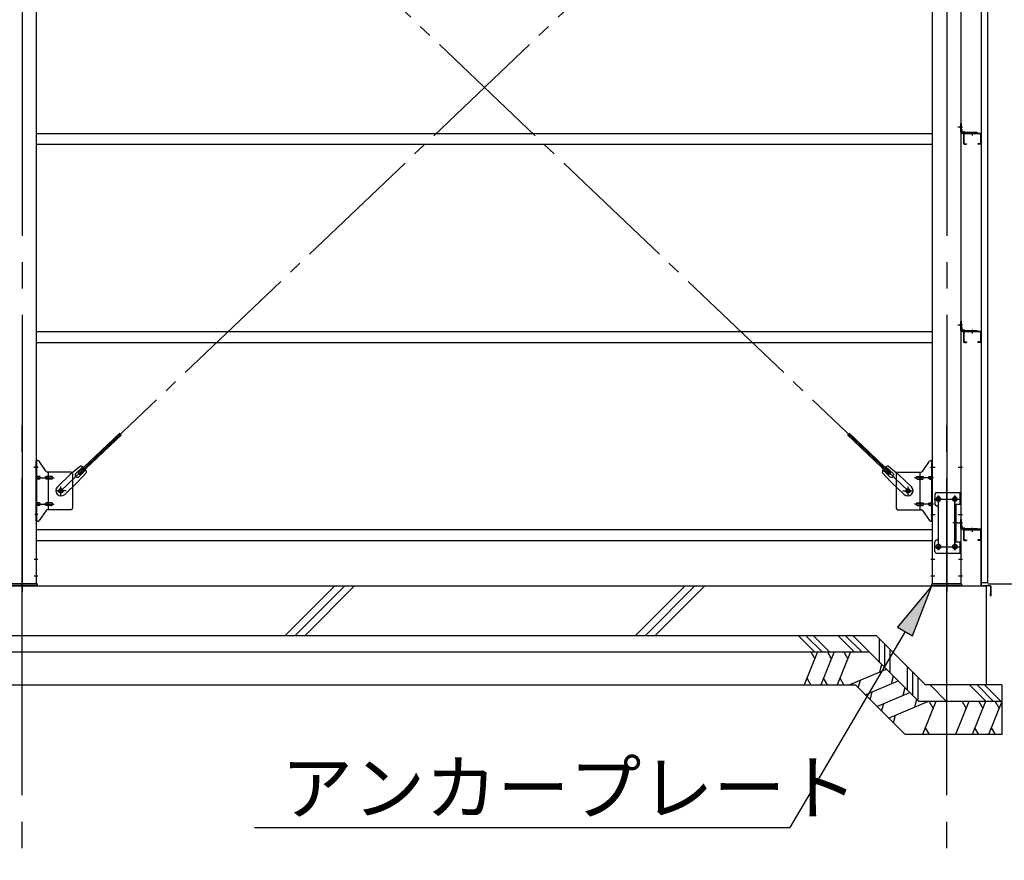
# Model space of a CAD drawing. Extents: x 868 to 32764, y 310 to 22484.
# Drawn here: x 23071 to 26053, y 5554 to 8101 of the extents above; entities that cross this region are included whole.
import ezdxf

# ---------------------------------------------------------------- set-up
doc = ezdxf.new("R2010")
doc.units = 0
doc.header["$LTSCALE"] = 80
doc.linetypes.add('1PL-M', pattern=[15, 12, -1, 1, -1])
doc.linetypes.add('1PL-SL', pattern=[6.5, 5, -0.5, 0.5, -0.5])
for name, color, linetype in [('1PL-M1', 6, '1PL-M'), ('HATCH', 2, 'CONTINUOUS'), ('HIKIDASHI', 6, 'CONTINUOUS'), ('KISO_U', 6, 'CONTINUOUS'), ('SUNPOU', 4, 'CONTINUOUS'), ('U1', 3, 'CONTINUOUS'), ('アンカ-プレ-ト', 1, 'CONTINUOUS'), ('ブレ-ス', 3, 'CONTINUOUS'), ('ブレ-ス取付金物', 2, 'CONTINUOUS'), ('壁', 3, 'CONTINUOUS'), ('後柱', 3, 'CONTINUOUS'), ('水切り', 3, 'CONTINUOUS'), ('胴縁', 1, 'CONTINUOUS'), ('胴縁金具', 2, 'CONTINUOUS')]:
    doc.layers.add(name, color=color, linetype=linetype)
doc.styles.add('01', font='ROMANS', dxfattribs={"height": 3, "bigfont": 'BIGFONT'})

msp = doc.modelspace()

# ---------------------------------------------------------------- linework, layer by layer
at = {"layer": '1PL-M1'}
for p, q in [((23078.3, 4551.3), (23078.3, 6891.3)), ((25878.3, 4551.3), (25878.3, 6891.3))]:
    msp.add_line(p, q, dxfattribs=at)
at = {"layer": 'HATCH'}
for p, q in [((25487.3, 6185.3), (25446.9, 6085.3)), ((25467, 6185.3), (25478.9, 6164.5)), ((25537.3, 6185.3), (25496.9, 6085.3)), ((25517, 6185.3), (25528.9, 6164.5)), ((25587.3, 6185.3), (25546.9, 6085.3)), ((25567, 6185.3), (25578.9, 6164.5)), ((25681.2, 6147.6), (25675, 6124.5)), ((25582.7, 6085.3), (25695.6, 6133.2)), ((25467.2, 6085.3), (25455.3, 6106)), ((25517.2, 6085.3), (25505.3, 6106)), ((25567.2, 6085.3), (25555.3, 6106)), ((25610.7, 6076.7), (25616.9, 6099.8)), ((25631.7, 6055.7), (25731, 6097.8)), ((25716.6, 6112.2), (25710.4, 6089.1)), ((25646.1, 6041.3), (25652.3, 6064.4)), ((25667, 6020.3), (25766.3, 6062.5)), ((25752, 6076.9), (25745.8, 6053.7)), ((25681.4, 6006), (25687.6, 6029.1)), ((25702.4, 5985), (25820.8, 6035.3)), ((25787.3, 6041.5), (25781.1, 6018.4)), ((25845.8, 6035.3), (25805.4, 5935.3)), ((25825.5, 6035.3), (25837.5, 6014.5)), ((25945.8, 6035.3), (25905.4, 5935.3)), ((25925.5, 6035.3), (25937.5, 6014.5)), ((25995.8, 6035.3), (25955.4, 5935.3)), ((25975.5, 6035.3), (25987.5, 6014.5)), ((26045.8, 6035.3), (26005.4, 5935.3)), ((26025.5, 6035.3), (26037.5, 6014.5)), ((25716.8, 5970.6), (25723, 5993.7)), ((25825.8, 5935.3), (25813.8, 5956)), ((25975.8, 5935.3), (25963.8, 5956)), ((26025.8, 5935.3), (26013.8, 5956))]:
    msp.add_line(p, q, dxfattribs=at)
at = {"layer": 'HIKIDASHI'}
for p, q in [((25833.3, 6385.3), (25729.3, 6260.9)), ((25775.3, 6233.8), (25833.3, 6385.3)), ((25752.3, 6247.4), (25403.5, 5654.1)), ((25729.3, 6260.9), (25775.3, 6233.8)), ((23782.2, 5654.1), (25403.5, 5654.1))]:
    msp.add_line(p, q, dxfattribs=at)
msp.add_solid([(25775.3, 6233.8), (25729.3, 6260.9), (25833.3, 6385.3)], dxfattribs=at)
at = {"layer": 'KISO_U'}
for p, q in [((23875.3, 6235.3), (24025.3, 6385.3)), ((23905.3, 6235.3), (24055.3, 6385.3)), ((23935.3, 6235.3), (24085.3, 6385.3)), ((24935.9, 6235.3), (25085.9, 6385.3)), ((24965.9, 6235.3), (25115.9, 6385.3)), ((24995.9, 6235.3), (25145.9, 6385.3)), ((25478.3, 6185.3), (25428.3, 6235.3)), ((25523.6, 6185.3), (25473.6, 6235.3)), ((25598.3, 6185.3), (25548.3, 6235.3)), ((25620.9, 6185.3), (25570.9, 6235.3)), ((25643.6, 6185.3), (25593.6, 6235.3)), ((25500.9, 6185.3), (25454.1, 6232.1)), ((25674.7, 6152.6), (25674.7, 6224.8)), ((25690.7, 6136.6), (25690.7, 6208.8)), ((25706.7, 6122.1), (25706.7, 6192.8)), ((25759.6, 6069.2), (25759.6, 6140)), ((25775.6, 6053.2), (25775.6, 6124)), ((25791.6, 6037.2), (25791.6, 6108)), ((25878.8, 6034.2), (25827.8, 6085.3)), ((25997.8, 6035.3), (25947.8, 6085.3)), ((26020.4, 6035.3), (25970.4, 6085.3)), ((26043, 6035.3), (25993, 6085.3))]:
    msp.add_line(p, q, dxfattribs=at)
at = {"layer": 'SUNPOU'}
for q in [(27258.3, 6391.3), (26858.3, 6391.3)]:
    msp.add_line((26003.3, 6391.3), q, dxfattribs=at)
at = {"layer": 'U1'}
for p, q in [((17358.3, 6385.3), (23078.3, 6385.3)), ((23078.3, 6385.3), (25998.3, 6385.3)), ((25998.3, 6385.3), (25998.3, 6085.3)), ((17690.4, 6235.3), (23078.3, 6235.3)), ((23078.3, 6235.3), (25664.3, 6235.3)), ((25814.3, 6085.3), (25664.3, 6235.3)), ((17711.1, 6185.3), (23078.3, 6185.3)), ((23078.3, 6185.3), (25643.6, 6185.3)), ((25793.6, 6035.3), (25643.6, 6185.3)), ((17752.5, 6085.3), (23078.3, 6085.3)), ((23078.3, 6085.3), (25602.1, 6085.3)), ((25752.1, 5935.3), (25602.1, 6085.3)), ((26045.8, 6085.3), (25814.3, 6085.3)), ((26045.8, 6085.3), (26045.8, 5935.3)), ((26045.8, 6035.3), (25793.6, 6035.3)), ((26045.8, 5935.3), (25752.1, 5935.3))]:
    msp.add_line(p, q, dxfattribs=at)
at = {"layer": 'アンカ-プレ-ト', "color": 6, "linetype": '1PL-SL'}
for p, q in [((23078.3, 6360.3), (23078.3, 6416.3)), ((25878.3, 6360.3), (25878.3, 6416.3))]:
    msp.add_line(p, q, dxfattribs=at)
at = {"layer": 'アンカ-プレ-ト', "flags": 128}
for points in [[(23123.3, 6385.3), (23033.3, 6385.3), (23033.3, 6391.3), (23123.3, 6391.3)], [(25923.3, 6385.3), (25833.3, 6385.3), (25833.3, 6391.3), (25923.3, 6391.3)]]:
    msp.add_lwpolyline(points, close=True, dxfattribs=at)
at = {"layer": 'ブレ-ス', "color": 6, "linetype": '1PL-SL'}
for p, q in [((23195.4, 6673.3), (25761.3, 9117.3)), ((25761.3, 6673.3), (23195.4, 9117.3))]:
    msp.add_line(p, q, dxfattribs=at)
at = {"layer": 'ブレ-ス'}
for p, q in [((23247.3, 6727.6), (23374, 6848.2)), ((23252.1, 6722.5), (23378.8, 6843.2)), ((25704.6, 6722.5), (25577.9, 6843.2)), ((25709.4, 6727.6), (25582.7, 6848.2)), ((23254.9, 6748.4), (23224.2, 6722.8)), ((23240.9, 6725.9), (23262.3, 6746.3)), ((25715.8, 6725.9), (25694.4, 6746.3)), ((25701.8, 6748.4), (25732.5, 6722.8)), ((23185.1, 6685.6), (23224.2, 6722.8)), ((23273.3, 6729.1), (23246.2, 6699.6)), ((23252.1, 6722.5), (23247.3, 6727.6)), ((23250.2, 6716.2), (23271.6, 6736.6)), ((25683.4, 6729.1), (25710.5, 6699.6)), ((25706.5, 6716.2), (25685.1, 6736.6)), ((25704.6, 6722.5), (25709.4, 6727.6)), ((25771.6, 6685.6), (25732.5, 6722.8)), ((23207.1, 6662.4), (23246.2, 6699.6)), ((25749.6, 6662.4), (25710.5, 6699.6))]:
    msp.add_line(p, q, dxfattribs=at)
for centre in [(23195.4, 6673.3), (25761.3, 6673.3)]:
    msp.add_circle(centre, 5.5, dxfattribs=at)
for centre, radius, start, end in [((23253.3, 6728.5), 20, 53.6841, 85.4411), ((23253.3, 6728.5), 20, 1.7698, 33.5268), ((25703.4, 6728.5), 20, 146.4732, 178.2302), ((25703.4, 6728.5), 20, 94.5589, 126.3159), ((23245.5, 6721.1), 6.7, 133.6054, 313.6054), ((25711.2, 6721.1), 6.7, 226.3946, 46.3946), ((23196.1, 6674), 16, 133.6054, 313.6054), ((25760.6, 6674), 16, 226.3946, 46.3946)]:
    msp.add_arc(centre, radius, start, end, dxfattribs=at)
at = {"layer": 'ブレ-ス取付金物', "color": 6, "linetype": '1PL-SL'}
for p, q in [((23126.9, 6745.3), (23115.8, 6745.3)), ((25829.8, 6745.3), (25840.9, 6745.3)), ((23118.3, 6713.3), (23175.7, 6713.3)), ((25838.3, 6713.3), (25781, 6713.3)), ((23195.4, 6660.3), (23195.4, 6686.2)), ((25761.3, 6660.3), (25761.3, 6686.2)), ((23211.4, 6673.3), (23179.5, 6673.3)), ((25745.3, 6673.3), (25777.2, 6673.3)), ((25853.3, 6657.9), (25853.3, 6637.9)), ((25903.3, 6657.9), (25903.3, 6637.9)), ((23118.3, 6633.3), (23175.7, 6633.3)), ((25838.3, 6633.3), (25781, 6633.3)), ((25841.3, 6648.3), (25915.5, 6648.3)), ((23125.8, 6601.3), (23116.9, 6601.3)), ((25830.9, 6601.3), (25839.8, 6601.3)), ((25911.8, 6576.3), (25896.9, 6576.3)), ((25841.6, 6504.3), (25916.8, 6504.3)), ((25853.3, 6513.9), (25853.3, 6493.9)), ((25903.3, 6513.9), (25903.3, 6493.9))]:
    msp.add_line(p, q, dxfattribs=at)
at = {"layer": 'ブレ-ス取付金物'}
for p, q in [((23126.2, 6765.3), (23120.8, 6765.3)), ((23120.8, 6581.3), (23120.8, 6765.3)), ((23123.1, 6581.3), (23123.1, 6765.3)), ((23151.4, 6732.5), (23130.3, 6763.1)), ((25805.3, 6732.5), (25826.4, 6763.1)), ((25830.5, 6765.3), (25835.8, 6765.3)), ((25833.5, 6581.3), (25833.5, 6765.3)), ((25835.8, 6581.3), (25835.8, 6765.3)), ((23123.1, 6725.3), (23120.8, 6725.3)), ((23129.6, 6717.3), (23123.1, 6717.3)), ((23157.5, 6717.3), (23151, 6717.3)), ((23225.8, 6730.3), (23155.5, 6730.3)), ((23158.5, 6616.3), (23158.5, 6730.3)), ((23167.3, 6717.3), (23158.5, 6717.3)), ((23230.8, 6725.3), (23230.8, 6621.3)), ((25725.8, 6725.3), (25725.8, 6621.3)), ((25730.8, 6730.3), (25801.2, 6730.3)), ((25789.3, 6717.3), (25798.1, 6717.3)), ((25798.1, 6616.3), (25798.1, 6730.3)), ((25799.1, 6717.3), (25805.6, 6717.3)), ((25827, 6717.3), (25833.5, 6717.3)), ((25833.5, 6725.3), (25835.8, 6725.3)), ((23129.6, 6709.3), (23123.1, 6709.3)), ((23157.5, 6709.3), (23151, 6709.3)), ((23167.3, 6709.3), (23158.5, 6709.3)), ((25789.3, 6709.3), (25798.1, 6709.3)), ((25799.1, 6709.3), (25805.6, 6709.3)), ((25827, 6709.3), (25833.5, 6709.3)), ((25842.8, 6663.3), (25842.8, 6633.3)), ((25847.8, 6668.3), (25920.8, 6668.3)), ((25918.5, 6668.3), (25918.5, 6633.3)), ((25920.8, 6668.3), (25920.8, 6484.3)), ((23123.1, 6621.3), (23120.8, 6621.3)), ((23129.6, 6637.3), (23123.1, 6637.3)), ((23129.6, 6629.3), (23123.1, 6629.3)), ((23157.5, 6637.3), (23151, 6637.3)), ((23157.5, 6629.3), (23151, 6629.3)), ((23167.3, 6637.3), (23158.5, 6637.3)), ((23167.3, 6629.3), (23158.5, 6629.3)), ((25789.3, 6637.3), (25798.1, 6637.3)), ((25789.3, 6629.3), (25798.1, 6629.3)), ((25799.1, 6637.3), (25805.6, 6637.3)), ((25799.1, 6629.3), (25805.6, 6629.3)), ((25827, 6637.3), (25833.5, 6637.3)), ((25827, 6629.3), (25833.5, 6629.3)), ((25833.5, 6621.3), (25835.8, 6621.3)), ((25852.8, 6623.3), (25852.8, 6529.3)), ((25904, 6633.3), (25920.8, 6633.3)), ((25904, 6633.3), (25904, 6519.3)), ((25906.3, 6633.3), (25906.3, 6519.3)), ((23151.4, 6614.1), (23130.3, 6583.5)), ((23225.8, 6616.3), (23155.5, 6616.3)), ((25730.8, 6616.3), (25801.2, 6616.3)), ((25805.3, 6614.1), (25826.4, 6583.5)), ((23126.2, 6581.3), (23120.8, 6581.3)), ((25830.5, 6581.3), (25835.8, 6581.3)), ((25842.8, 6489.3), (25842.8, 6519.3)), ((25904, 6519.3), (25920.8, 6519.3)), ((25918.5, 6519.3), (25918.5, 6484.3)), ((25847.8, 6484.3), (25920.8, 6484.3))]:
    msp.add_line(p, q, dxfattribs=at)
for points in [[(23123.1, 6709.3, 0.147373), (23124, 6709.6, 0.107136), (23124.9, 6710.5, 0.076468), (23125.4, 6711.7, 0.063415), (23125.6, 6713.3, 0.063415), (23125.4, 6714.9, 0.076468), (23124.9, 6716.1, 0.107136), (23124, 6717, 0.147373), (23123.1, 6717.3, 0.147373)], [(23129.6, 6709.3, 0.110985), (23131, 6709.6, 0.102819), (23132.1, 6710.5, 0.093047), (23132.9, 6711.7, 0.087147), (23133.1, 6713.3, 0.087147), (23132.9, 6714.8, 0.093047), (23132.1, 6716.1, 0.102819), (23131, 6717, 0.110985), (23129.6, 6717.3, 0.110985)], [(23151, 6709.3, -0.147373), (23150.2, 6709.6, -0.107136), (23149.3, 6710.5, -0.076468), (23148.8, 6711.7, -0.063415), (23148.5, 6713.3, -0.063415), (23148.8, 6714.9, -0.076468), (23149.3, 6716.1, -0.107136), (23150.2, 6717, -0.147373), (23151, 6717.3, -0.147373)], [(23158.5, 6709.3, -0.147373), (23157.7, 6709.6, -0.107136), (23156.8, 6710.5, -0.076468), (23156.3, 6711.7, -0.063415), (23156, 6713.3, -0.063415), (23156.3, 6714.9, -0.076468), (23156.8, 6716.1, -0.107136), (23157.7, 6717, -0.147373), (23158.5, 6717.3, -0.147373)], [(23167.3, 6709.3, 0.110985), (23168.7, 6709.6, 0.102819), (23169.8, 6710.5, 0.093047), (23170.6, 6711.7, 0.087147), (23170.8, 6713.3, 0.087147), (23170.6, 6714.8, 0.093047), (23169.8, 6716.1, 0.102819), (23168.7, 6717, 0.110985), (23167.3, 6717.3, 0.110985)], [(25789.3, 6709.3, -0.110985), (25788, 6709.6, -0.102819), (25786.9, 6710.5, -0.093047), (25786.1, 6711.7, -0.087147), (25785.8, 6713.3, -0.087147), (25786.1, 6714.8, -0.093047), (25786.9, 6716.1, -0.102819), (25788, 6717, -0.110985), (25789.3, 6717.3, -0.110985)], [(25798.1, 6709.3, 0.147373), (25799, 6709.6, 0.107136), (25799.9, 6710.5, 0.076468), (25800.4, 6711.7, 0.063415), (25800.6, 6713.3, 0.063415), (25800.4, 6714.9, 0.076468), (25799.9, 6716.1, 0.107136), (25799, 6717, 0.147373), (25798.1, 6717.3, 0.147373)], [(25805.6, 6709.3, 0.147373), (25806.5, 6709.6, 0.107136), (25807.4, 6710.5, 0.076468), (25807.9, 6711.7, 0.063415), (25808.1, 6713.3, 0.063415), (25807.9, 6714.9, 0.076468), (25807.4, 6716.1, 0.107136), (25806.5, 6717, 0.147373), (25805.6, 6717.3, 0.147373)], [(25827, 6709.3, -0.110985), (25825.7, 6709.6, -0.102819), (25824.6, 6710.5, -0.093047), (25823.8, 6711.7, -0.087147), (25823.5, 6713.3, -0.087147), (25823.8, 6714.8, -0.093047), (25824.6, 6716.1, -0.102819), (25825.7, 6717, -0.110985), (25827, 6717.3, -0.110985)], [(25833.5, 6709.3, -0.147373), (25832.7, 6709.6, -0.107136), (25831.8, 6710.5, -0.076468), (25831.3, 6711.7, -0.063415), (25831, 6713.3, -0.063415), (25831.3, 6714.9, -0.076468), (25831.8, 6716.1, -0.107136), (25832.7, 6717, -0.147373), (25833.5, 6717.3, -0.147373)], [(23123.1, 6629.3, 0.147373), (23124, 6629.6, 0.107136), (23124.9, 6630.5, 0.076468), (23125.4, 6631.7, 0.063415), (23125.6, 6633.3, 0.063415), (23125.4, 6634.9, 0.076468), (23124.9, 6636.1, 0.107136), (23124, 6637, 0.147373), (23123.1, 6637.3, 0.147373)], [(23129.6, 6629.3, 0.110985), (23131, 6629.6, 0.102819), (23132.1, 6630.5, 0.093047), (23132.9, 6631.7, 0.087147), (23133.1, 6633.3, 0.087147), (23132.9, 6634.8, 0.093047), (23132.1, 6636.1, 0.102819), (23131, 6637, 0.110985), (23129.6, 6637.3, 0.110985)], [(23151, 6629.3, -0.147373), (23150.2, 6629.6, -0.107136), (23149.3, 6630.5, -0.076468), (23148.8, 6631.7, -0.063415), (23148.5, 6633.3, -0.063415), (23148.8, 6634.9, -0.076468), (23149.3, 6636.1, -0.107136), (23150.2, 6637, -0.147373), (23151, 6637.3, -0.147373)], [(23158.5, 6629.3, -0.147373), (23157.7, 6629.6, -0.107136), (23156.8, 6630.5, -0.076468), (23156.3, 6631.7, -0.063415), (23156, 6633.3, -0.063415), (23156.3, 6634.9, -0.076468), (23156.8, 6636.1, -0.107136), (23157.7, 6637, -0.147373), (23158.5, 6637.3, -0.147373)], [(23167.3, 6629.3, 0.110985), (23168.7, 6629.6, 0.102819), (23169.8, 6630.5, 0.093047), (23170.6, 6631.7, 0.087147), (23170.8, 6633.3, 0.087147), (23170.6, 6634.8, 0.093047), (23169.8, 6636.1, 0.102819), (23168.7, 6637, 0.110985), (23167.3, 6637.3, 0.110985)], [(25789.3, 6629.3, -0.110985), (25788, 6629.6, -0.102819), (25786.9, 6630.5, -0.093047), (25786.1, 6631.7, -0.087147), (25785.8, 6633.3, -0.087147), (25786.1, 6634.8, -0.093047), (25786.9, 6636.1, -0.102819), (25788, 6637, -0.110985), (25789.3, 6637.3, -0.110985)], [(25798.1, 6629.3, 0.147373), (25799, 6629.6, 0.107136), (25799.9, 6630.5, 0.076468), (25800.4, 6631.7, 0.063415), (25800.6, 6633.3, 0.063415), (25800.4, 6634.9, 0.076468), (25799.9, 6636.1, 0.107136), (25799, 6637, 0.147373), (25798.1, 6637.3, 0.147373)], [(25805.6, 6629.3, 0.147373), (25806.5, 6629.6, 0.107136), (25807.4, 6630.5, 0.076468), (25807.9, 6631.7, 0.063415), (25808.1, 6633.3, 0.063415), (25807.9, 6634.9, 0.076468), (25807.4, 6636.1, 0.107136), (25806.5, 6637, 0.147373), (25805.6, 6637.3, 0.147373)], [(25827, 6629.3, -0.110985), (25825.7, 6629.6, -0.102819), (25824.6, 6630.5, -0.093047), (25823.8, 6631.7, -0.087147), (25823.5, 6633.3, -0.087147), (25823.8, 6634.8, -0.093047), (25824.6, 6636.1, -0.102819), (25825.7, 6637, -0.110985), (25827, 6637.3, -0.110985)], [(25833.5, 6629.3, -0.147373), (25832.7, 6629.6, -0.107136), (25831.8, 6630.5, -0.076468), (25831.3, 6631.7, -0.063415), (25831, 6633.3, -0.063415), (25831.3, 6634.9, -0.076468), (25831.8, 6636.1, -0.107136), (25832.7, 6637, -0.147373), (25833.5, 6637.3, -0.147373)]]:
    msp.add_lwpolyline(points, format="xyb", dxfattribs=at)
for centre, radius in [((23195.4, 6673.3), 6.5), ((25761.3, 6673.3), 6.5), ((25853.3, 6648.3), 6), ((25903.3, 6648.3), 6), ((25853.3, 6504.3), 6), ((25903.3, 6504.3), 6)]:
    msp.add_circle(centre, radius, dxfattribs=at)
for centre, start, end in [((23126.2, 6760.3), 34.439, 90), ((23126.2, 6760.3), 34.439, 90), ((25830.5, 6760.3), 90, 145.561), ((25830.5, 6760.3), 90, 145.561), ((23155.5, 6735.3), 214.439, 270), ((23225.8, 6725.3), 0, 90), ((25730.8, 6725.3), 90, 180), ((25801.2, 6735.3), 270, 325.561), ((25847.8, 6663.3), 90, 180), ((23225.8, 6621.3), 270, 0), ((25730.8, 6621.3), 180, 270), ((25847.8, 6633.3), 180, 270), ((25847.8, 6623.3), 0, 90), ((23155.5, 6611.3), 90, 145.561), ((25801.2, 6611.3), 34.439, 90), ((23126.2, 6586.3), 270, 325.561), ((25830.5, 6586.3), 214.439, 270), ((25847.8, 6519.3), 90, 180), ((25847.8, 6529.3), 270, 0), ((25847.8, 6489.3), 180, 270)]:
    msp.add_arc(centre, 5, start, end, dxfattribs=at)
at = {"layer": '壁', "flags": 128}
msp.add_lwpolyline([(26002.8, 9583.3), (25982.8, 9583.3), (25982.8, 6395.3), (26002.8, 6395.3)], close=True, dxfattribs=at)
at = {"layer": '後柱', "color": 6, "linetype": '1PL-M'}
for p, q in [((23078.3, 9606.3), (23078.3, 6366.3)), ((25878.3, 9606.3), (25878.3, 6366.3))]:
    msp.add_line(p, q, dxfattribs=at)
at = {"layer": '後柱'}
for p, q in [((23120.8, 9581.3), (23120.8, 6391.3)), ((25835.8, 6391.3), (25835.8, 9581.3)), ((25920.8, 9581.3), (25920.8, 6391.3)), ((25854.8, 6654.3), (25851.8, 6654.3)), ((25904.8, 6654.3), (25901.8, 6654.3)), ((25851.8, 6642.3), (25854.8, 6642.3)), ((25901.8, 6642.3), (25904.8, 6642.3)), ((25854.8, 6510.3), (25851.8, 6510.3)), ((25904.8, 6510.3), (25901.8, 6510.3)), ((25851.8, 6498.3), (25854.8, 6498.3)), ((25901.8, 6498.3), (25904.8, 6498.3)), ((23120.8, 6391.3), (23035.8, 6391.3)), ((25920.8, 6391.3), (25835.8, 6391.3))]:
    msp.add_line(p, q, dxfattribs=at)
at = {"layer": '後柱', "color": 6, "linetype": '1PL-SL'}
for p, q in [((25911.8, 7776.3), (25925.8, 7776.3)), ((25911.8, 7776.3), (25925.8, 7776.3)), ((25911.8, 7176.3), (25925.8, 7176.3)), ((25911.8, 7176.3), (25925.8, 7176.3)), ((23113.5, 6745.3), (23125.8, 6745.3)), ((25830.8, 6745.3), (25843.1, 6745.3)), ((25913.5, 6745.3), (25925.8, 6745.3)), ((25853.3, 6493.3), (25853.3, 6659.3)), ((25903.3, 6493.3), (25903.3, 6659.3)), ((25840.8, 6648.3), (25865.8, 6648.3)), ((25890.8, 6648.3), (25915.8, 6648.3)), ((25830.8, 6601.3), (25843.1, 6601.3)), ((25913.5, 6601.3), (25925.8, 6601.3)), ((25911.8, 6576.3), (25925.8, 6576.3)), ((25911.8, 6576.3), (25925.8, 6576.3)), ((25840.8, 6504.3), (25865.8, 6504.3)), ((25890.8, 6504.3), (25915.8, 6504.3)), ((23114.2, 6466.3), (23125.8, 6466.3)), ((25830.8, 6466.3), (25842.4, 6466.3)), ((25914.2, 6466.3), (25925.8, 6466.3)), ((23114.2, 6416.3), (23125.8, 6416.3)), ((25830.8, 6416.3), (25842.4, 6416.3)), ((25914.2, 6416.3), (25925.8, 6416.3))]:
    msp.add_line(p, q, dxfattribs=at)
at = {"layer": '後柱'}
for centre, start, end in [((25851.8, 6648.3), 90, 270), ((25854.8, 6648.3), 270, 90), ((25901.8, 6648.3), 90, 270), ((25904.8, 6648.3), 270, 90), ((25851.8, 6504.3), 90, 270), ((25854.8, 6504.3), 270, 90), ((25901.8, 6504.3), 90, 270), ((25904.8, 6504.3), 270, 90)]:
    msp.add_arc(centre, 6, start, end, dxfattribs=at)
at = {"layer": '水切り'}
for p, q in [((25981.8, 6557.3), (25971.8, 6557.3)), ((25971.8, 6557.3), (25971.8, 6556.3)), ((25981.8, 6556.3), (25971.8, 6556.3)), ((25982.8, 6388.2), (25982.8, 6555.3)), ((25983.8, 6388.2), (25983.8, 6555.3)), ((26010.9, 6384.4), (25984.7, 6386.2)), ((26011, 6385.4), (25984.8, 6387.2)), ((26011.8, 6356.3), (26011.8, 6383.4)), ((26012.8, 6356.3), (26012.8, 6383.4)), ((26010.8, 6356.3), (26010.8, 6363.3)), ((26010.8, 6363.3), (26011.8, 6363.3))]:
    msp.add_line(p, q, dxfattribs=at)
for centre, radius, start, end in [((25981.8, 6555.3), 2, 0, 90), ((25981.8, 6555.3), 1, 0, 90), ((25984.8, 6388.2), 2, 180, 266.0548), ((25984.8, 6388.2), 1, 180, 266.0548), ((26010.8, 6383.4), 1, 0, 86.0548), ((26010.8, 6383.4), 2, 0, 86.0548), ((26011.8, 6356.3), 1, 180, 0)]:
    msp.add_arc(centre, radius, start, end, dxfattribs=at)
at = {"layer": '胴縁'}
for p, q in [((23120.8, 7756.3), (25835.8, 7756.3)), ((25928.8, 7753.3), (25928.8, 7726.3)), ((25930.4, 7753.3), (25930.4, 7726.3)), ((25979.8, 7756.3), (25931.8, 7756.3)), ((25979.8, 7754.7), (25931.8, 7754.7)), ((25981.2, 7753.3), (25981.2, 7726.3)), ((25982.8, 7753.3), (25982.8, 7726.3)), ((25931.8, 7724.9), (25938.8, 7724.9)), ((25938.8, 7724.9), (25938.8, 7723.3)), ((25972.8, 7724.9), (25972.8, 7723.3)), ((25979.8, 7724.9), (25972.8, 7724.9)), ((23120.8, 7723.3), (25835.8, 7723.3)), ((25931.8, 7723.3), (25938.8, 7723.3)), ((25979.8, 7723.3), (25972.8, 7723.3)), ((23120.8, 7156.3), (25835.8, 7156.3)), ((25928.8, 7153.3), (25928.8, 7126.3)), ((25930.4, 7153.3), (25930.4, 7126.3)), ((25979.8, 7156.3), (25931.8, 7156.3)), ((25979.8, 7154.7), (25931.8, 7154.7)), ((25981.2, 7153.3), (25981.2, 7126.3)), ((25982.8, 7153.3), (25982.8, 7126.3)), ((23120.8, 7123.3), (25835.8, 7123.3)), ((25931.8, 7124.9), (25938.8, 7124.9)), ((25931.8, 7123.3), (25938.8, 7123.3)), ((25938.8, 7124.9), (25938.8, 7123.3)), ((25972.8, 7124.9), (25972.8, 7123.3)), ((25979.8, 7124.9), (25972.8, 7124.9)), ((25979.8, 7123.3), (25972.8, 7123.3)), ((23120.8, 6556.3), (25835.8, 6556.3)), ((25928.8, 6553.3), (25928.8, 6526.3)), ((25930.4, 6553.3), (25930.4, 6526.3)), ((25979.8, 6556.3), (25931.8, 6556.3)), ((25979.8, 6554.7), (25931.8, 6554.7)), ((25981.2, 6553.3), (25981.2, 6526.3)), ((25982.8, 6553.3), (25982.8, 6526.3)), ((23120.8, 6523.3), (25835.8, 6523.3)), ((25931.8, 6524.9), (25938.8, 6524.9)), ((25931.8, 6523.3), (25938.8, 6523.3)), ((25938.8, 6524.9), (25938.8, 6523.3)), ((25979.8, 6524.9), (25972.8, 6524.9)), ((25972.8, 6524.9), (25972.8, 6523.3)), ((25979.8, 6523.3), (25972.8, 6523.3))]:
    msp.add_line(p, q, dxfattribs=at)
at = {"layer": '胴縁', "color": 6, "linetype": '1PL-M'}
for p, q in [((25955.8, 7761.3), (25955.8, 7749.7)), ((25955.8, 7161.3), (25955.8, 7149.7)), ((25955.8, 6561.3), (25955.8, 6549.7))]:
    msp.add_line(p, q, dxfattribs=at)
at = {"layer": '胴縁'}
for centre, radius, start, end in [((25931.8, 7753.3), 3, 90, 180), ((25931.8, 7753.3), 1.4, 90, 180), ((25979.8, 7753.3), 3, 0, 90), ((25979.8, 7753.3), 1.4, 0, 90), ((25931.8, 7726.3), 3, 180, 270), ((25931.8, 7726.3), 1.4, 180, 270), ((25979.8, 7726.3), 3, 270, 0), ((25979.8, 7726.3), 1.4, 270, 0), ((25931.8, 7153.3), 3, 90, 180), ((25931.8, 7153.3), 1.4, 90, 180), ((25979.8, 7153.3), 3, 0, 90), ((25979.8, 7153.3), 1.4, 0, 90), ((25931.8, 7126.3), 3, 180, 270), ((25931.8, 7126.3), 1.4, 180, 270), ((25979.8, 7126.3), 3, 270, 0), ((25979.8, 7126.3), 1.4, 270, 0), ((25931.8, 6553.3), 3, 90, 180), ((25931.8, 6553.3), 1.4, 90, 180), ((25979.8, 6553.3), 3, 0, 90), ((25979.8, 6553.3), 1.4, 0, 90), ((25931.8, 6526.3), 3, 180, 270), ((25931.8, 6526.3), 1.4, 180, 270), ((25979.8, 6526.3), 1.4, 270, 0), ((25979.8, 6526.3), 3, 270, 0)]:
    msp.add_arc(centre, radius, start, end, dxfattribs=at)
at = {"layer": '胴縁金具'}
for p, q in [((25920.8, 7759.3), (25920.8, 7786.3)), ((25920.8, 7786.3), (25923.1, 7786.3)), ((25923.1, 7759.3), (25923.1, 7786.3)), ((25923.1, 7768.6), (25923.6, 7768.6)), ((25970.8, 7758.6), (25923.8, 7758.6)), ((25970.8, 7756.3), (25923.8, 7756.3)), ((25925.6, 7762.1), (25925.6, 7766.6)), ((25926.6, 7761.1), (25931.1, 7761.1)), ((25933.1, 7758.6), (25933.1, 7759.1)), ((25970.8, 7758.6), (25970.8, 7756.3)), ((25920.8, 7159.3), (25920.8, 7186.3)), ((25920.8, 7186.3), (25923.1, 7186.3)), ((25923.1, 7159.3), (25923.1, 7186.3)), ((25923.1, 7168.6), (25923.6, 7168.6)), ((25970.8, 7158.6), (25923.8, 7158.6)), ((25925.6, 7162.1), (25925.6, 7166.6)), ((25926.6, 7161.1), (25931.1, 7161.1)), ((25933.1, 7158.6), (25933.1, 7159.1)), ((25970.8, 7158.6), (25970.8, 7156.3)), ((25970.8, 7156.3), (25923.8, 7156.3)), ((25920.8, 6586.3), (25923.1, 6586.3)), ((25920.8, 6559.3), (25920.8, 6586.3)), ((25923.1, 6559.3), (25923.1, 6586.3)), ((25923.1, 6568.6), (25923.6, 6568.6)), ((25925.6, 6562.1), (25925.6, 6566.6)), ((25926.6, 6561.1), (25931.1, 6561.1)), ((25970.8, 6558.6), (25923.8, 6558.6)), ((25970.8, 6556.3), (25923.8, 6556.3)), ((25933.1, 6558.6), (25933.1, 6559.1)), ((25970.8, 6558.6), (25970.8, 6556.3))]:
    msp.add_line(p, q, dxfattribs=at)
at = {"layer": '胴縁金具', "color": 6, "linetype": '1PL-SL'}
for p, q in [((25925.6, 7776.3), (25918.3, 7776.3)), ((25955.8, 7761.1), (25955.8, 7753.8)), ((25925.6, 7176.3), (25918.3, 7176.3)), ((25955.8, 7161.1), (25955.8, 7153.8)), ((25925.6, 6576.3), (25918.3, 6576.3)), ((25955.8, 6561.1), (25955.8, 6553.8))]:
    msp.add_line(p, q, dxfattribs=at)
at = {"layer": '胴縁金具'}
for centre, radius, start, end in [((25923.8, 7759.3), 3, 180, 270), ((25923.8, 7759.3), 0.7, 180, 270), ((25923.6, 7766.6), 2, 0, 90), ((25926.6, 7762.1), 1, 180, 270), ((25931.1, 7759.1), 2, 0, 90), ((25923.8, 7159.3), 3, 180, 270), ((25923.8, 7159.3), 0.7, 180, 270), ((25923.6, 7166.6), 2, 0, 90), ((25926.6, 7162.1), 1, 180, 270), ((25931.1, 7159.1), 2, 0, 90), ((25923.6, 6566.6), 2, 0, 90), ((25926.6, 6562.1), 1, 180, 270), ((25931.1, 6559.1), 2, 0, 90), ((25923.8, 6559.3), 3, 180, 270), ((25923.8, 6559.3), 0.7, 180, 270)]:
    msp.add_arc(centre, radius, start, end, dxfattribs=at)

# ---------------------------------------------------------------- texts
at = {"layer": 'HIKIDASHI', "style": '01'}
msp.add_text('アンカープレート', height=160, dxfattribs=at).set_placement((23862.2, 5694.1))

doc.saveas('drawing.dxf')
